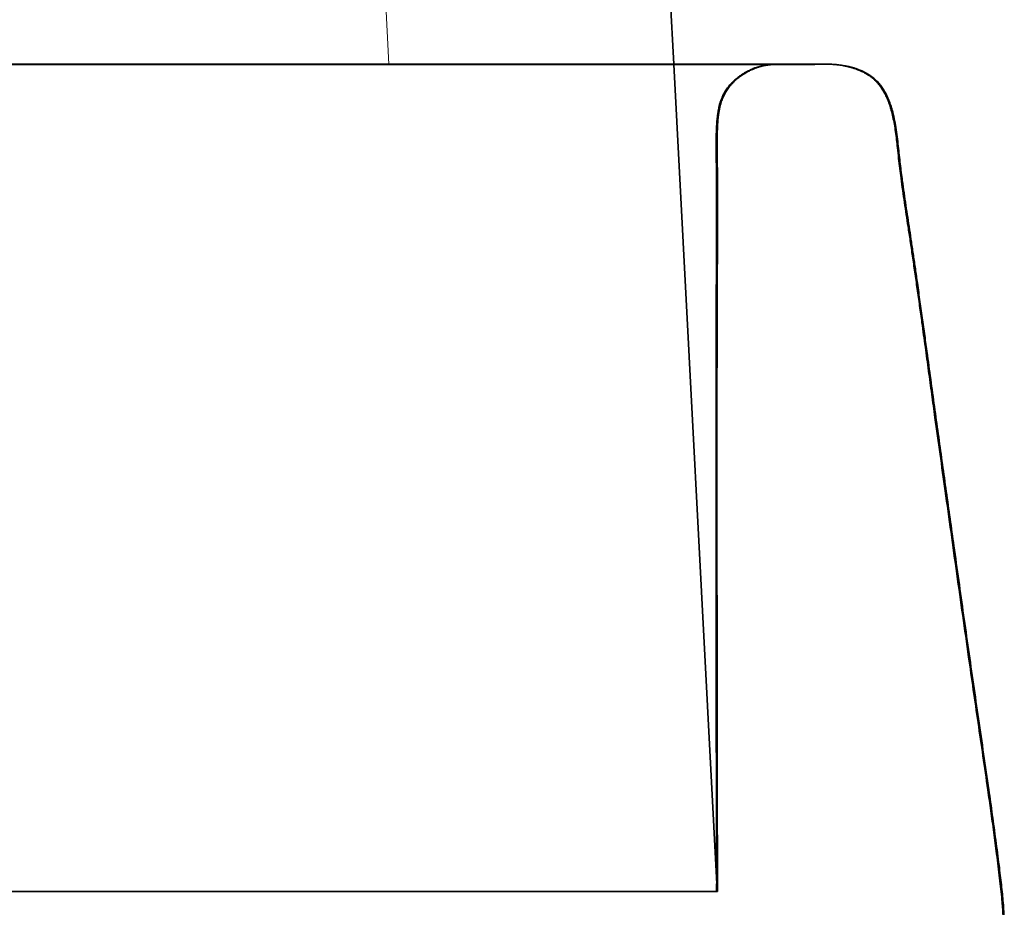
# Model space of a CAD drawing. Units: millimetres. Extents: x 9 to 411, y 12 to 285.
# Drawn here: x 204 to 208, y 276 to 279 of the extents above; entities that cross this region are included whole.
import ezdxf

# ---------------------------------------------------------------- set-up
doc = ezdxf.new("R2010")
doc.units = ezdxf.units.MM
doc.layers.add('1', color=7, linetype='Continuous', true_color=0xffffff)

msp = doc.modelspace()

# ---------------------------------------------------------------- linework, layer by layer
at = {"layer": '1', "color": 18, "linetype": 'Continuous', "lineweight": 35}
for p, q in [((206.3261, 281.7814), (206.4955, 278.5488)), ((206.4956, 278.5474), (206.6462, 275.6741)), ((207.0909, 278.5438), (207.0936, 278.5433))]:
    msp.add_line(p, q, dxfattribs=at)
at = {"layer": '1', "color": 8, "linetype": 'Continuous', "lineweight": 18}
msp.add_line((205.4969, 278.5488), (205.3297, 281.7391), dxfattribs=at)
at = {"layer": '1', "color": 18, "linetype": 'Continuous', "lineweight": 35}
for points, knots in [([(206.9978, 278.5488), (206.9978, 278.5488), (206.9977, 278.5488), (206.9971, 278.5489), (206.9955, 278.5489), (206.9927, 278.5489), (206.9887, 278.549), (206.9833, 278.549), (206.9765, 278.549), (206.9681, 278.5491), (206.9579, 278.5491), (206.9457, 278.5491), (206.9321, 278.5491), (206.9171, 278.5491), (206.9009, 278.5492), (206.8834, 278.5492), (206.8649, 278.5492), (206.8444, 278.5492), (206.8219, 278.5492), (206.7972, 278.5492), (206.7715, 278.5492), (206.7449, 278.5492), (206.7175, 278.5492), (206.6893, 278.5492), (206.659, 278.5492), (206.6262, 278.5492), (206.5903, 278.5492), (206.5526, 278.5492), (206.5131, 278.5492), (206.4717, 278.5492), (206.4305, 278.5492), (206.3898, 278.5492), (206.3499, 278.5492), (206.3086, 278.5492), (206.266, 278.5492), (206.222, 278.5492), (206.1766, 278.5492), (206.1317, 278.5492), (206.0875, 278.5492), (206.0441, 278.5492), (205.9995, 278.5492), (205.9537, 278.5492), (205.9065, 278.5492), (205.8581, 278.5492), (205.8083, 278.5492), (205.76, 278.5492), (205.7132, 278.5492), (205.668, 278.5492), (205.6214, 278.5492), (205.5732, 278.5492), (205.5233, 278.5492), (205.4723, 278.5492), (205.4203, 278.5492), (205.3673, 278.5492), (205.3125, 278.5492), (205.256, 278.5492), (205.1931, 278.5492), (205.1238, 278.5492), (205.0485, 278.5492), (204.972, 278.5492), (204.9003, 278.5492), (204.8337, 278.5492), (204.7729, 278.5492), (204.7132, 278.5492), (204.6524, 278.5491), (204.5908, 278.5491), (204.5286, 278.5491), (204.4689, 278.5491), (204.4117, 278.5491), (204.3573, 278.549), (204.3057, 278.549), (204.2569, 278.549), (204.2105, 278.5489), (204.1663, 278.5488), (204.1244, 278.5488), (204.0848, 278.5487), (204.0477, 278.5486), (204.0132, 278.5485), (203.9814, 278.5483), (203.9523, 278.5482), (203.9258, 278.5481), (203.9019, 278.5479), (203.8857, 278.5478), (203.8765, 278.5478), (203.8738, 278.5478), (203.8718, 278.5478), (203.8707, 278.5477), (203.8703, 278.5477), (203.8701, 278.5477), (203.8701, 278.5477), (203.8701, 278.5477), (203.8701, 278.5477), (203.8702, 278.5477), (203.8704, 278.5477), (203.8711, 278.5477), (203.8726, 278.5477), (203.8759, 278.5477), (203.8812, 278.5477), (203.889, 278.5477), (203.8985, 278.5477), (203.909, 278.5476), (203.9306, 278.5476), (203.962, 278.5476), (204.0037, 278.5476), (204.0517, 278.5476), (204.1082, 278.5476), (204.1736, 278.5475), (204.2417, 278.5475), (204.3126, 278.5475), (204.3861, 278.5475), (204.4624, 278.5475), (204.5391, 278.5474), (204.616, 278.5474), (204.6929, 278.5474), (204.7721, 278.5474), (204.8534, 278.5474), (204.9369, 278.5474), (205.0144, 278.5474), (205.0856, 278.5474), (205.1499, 278.5474), (205.2146, 278.5474), (205.2793, 278.5474), (205.3434, 278.5474), (205.4066, 278.5474), (205.4702, 278.5474), (205.5342, 278.5474), (205.5984, 278.5474), (205.6611, 278.5474), (205.7227, 278.5474), (205.7798, 278.5474), (205.8326, 278.5474), (205.8814, 278.5474), (205.9298, 278.5474), (205.9779, 278.5474), (206.0256, 278.5474), (206.073, 278.5474), (206.12, 278.5474), (206.1667, 278.5474), (206.213, 278.5474), (206.2589, 278.5474), (206.3044, 278.5474), (206.3495, 278.5474), (206.394, 278.5474), (206.423, 278.5474), (206.4374, 278.5474)], [0, 0, 0, 0, 0.002765, 0.009921, 0.016813, 0.023469, 0.031051, 0.03839, 0.045527, 0.0525, 0.060256, 0.067845, 0.075279, 0.082568, 0.089719, 0.096743, 0.103645, 0.110433, 0.118056, 0.125544, 0.132903, 0.140137, 0.147248, 0.154232, 0.161084, 0.168924, 0.176833, 0.184879, 0.193056, 0.201359, 0.209782, 0.217091, 0.224479, 0.231941, 0.239477, 0.247095, 0.254801, 0.262605, 0.269523, 0.276532, 0.283641, 0.290858, 0.298195, 0.305662, 0.31327, 0.321033, 0.32766, 0.334445, 0.341421, 0.348621, 0.356081, 0.363835, 0.371447, 0.379363, 0.387555, 0.395993, 0.404644, 0.415706, 0.426974, 0.438383, 0.449915, 0.45906, 0.468217, 0.477128, 0.485767, 0.495419, 0.504702, 0.513613, 0.522151, 0.530316, 0.53797, 0.545261, 0.552189, 0.558754, 0.565064, 0.570996, 0.576551, 0.581729, 0.586531, 0.590881, 0.59487, 0.598499, 0.601772, 0.60226, 0.602734, 0.603021, 0.603201, 0.603235, 0.603262, 0.603284, 0.603294, 0.603304, 0.603325, 0.603352, 0.603426, 0.603671, 0.604056, 0.604902, 0.60607, 0.607555, 0.609147, 0.610756, 0.61723, 0.623218, 0.629401, 0.638745, 0.6485, 0.658665, 0.669238, 0.680216, 0.691598, 0.703381, 0.71453, 0.726011, 0.73782, 0.749953, 0.762408, 0.77518, 0.784663, 0.794271, 0.803944, 0.813616, 0.823216, 0.832664, 0.841879, 0.851723, 0.861307, 0.870692, 0.879949, 0.889165, 0.896656, 0.904166, 0.911705, 0.919285, 0.926916, 0.934611, 0.942384, 0.950247, 0.958215, 0.966303, 0.974525, 0.982885, 0.991379, 1, 1, 1, 1]), ([(206.4374, 278.5474), (206.4511, 278.5474), (206.478, 278.5474), (206.5166, 278.5474), (206.5532, 278.5474), (206.5879, 278.5474), (206.6205, 278.5474), (206.653, 278.5474), (206.6849, 278.5474), (206.716, 278.5474), (206.7446, 278.5474), (206.7709, 278.5474), (206.795, 278.5474), (206.817, 278.5474), (206.8368, 278.5474), (206.8546, 278.5474), (206.8704, 278.5474), (206.8843, 278.5474), (206.8965, 278.5474), (206.9072, 278.5474), (206.9173, 278.5475), (206.9265, 278.5475), (206.9347, 278.5475), (206.9412, 278.5475), (206.9463, 278.5475), (206.9504, 278.5475), (206.9534, 278.5475), (206.9556, 278.5476), (206.9572, 278.5476), (206.9584, 278.5476), (206.9592, 278.5476), (206.96, 278.5476), (206.9606, 278.5476), (206.9612, 278.5477), (206.9618, 278.5477), (206.9625, 278.5477), (206.9631, 278.5477), (206.9639, 278.5478), (206.9647, 278.5478), (206.9655, 278.5478), (206.9665, 278.5479), (206.9674, 278.5479), (206.9684, 278.5479), (206.9692, 278.548), (206.97, 278.548), (206.9703, 278.548), (206.9704, 278.548), (206.9706, 278.548), (206.9708, 278.548), (206.9712, 278.548), (206.972, 278.548), (206.973, 278.5481), (206.9746, 278.5481), (206.9762, 278.5482), (206.978, 278.5482), (206.9798, 278.5483), (206.9817, 278.5483), (206.9837, 278.5484), (206.9856, 278.5484), (206.9875, 278.5485), (206.9893, 278.5485), (206.991, 278.5486), (206.9925, 278.5486), (206.994, 278.5486), (206.9955, 278.5487), (206.9968, 278.5487), (206.9974, 278.5488), (206.9976, 278.5488), (206.9976, 278.5488)], [0, 0, 0, 0, 0.027803, 0.055121, 0.081929, 0.108205, 0.13393, 0.159086, 0.187985, 0.216069, 0.243374, 0.269944, 0.296281, 0.32193, 0.346923, 0.371286, 0.395038, 0.417788, 0.439975, 0.461607, 0.482686, 0.508761, 0.5341, 0.55878, 0.582835, 0.606266, 0.629044, 0.651108, 0.672321, 0.690512, 0.707788, 0.724065, 0.739275, 0.753359, 0.766271, 0.777974, 0.788382, 0.797544, 0.805442, 0.812066, 0.817406, 0.821461, 0.824235, 0.825763, 0.825974, 0.82606, 0.826139, 0.826215, 0.826293, 0.826473, 0.827008, 0.828618, 0.830583, 0.834407, 0.838591, 0.843507, 0.8507, 0.85904, 0.868516, 0.879114, 0.890817, 0.90336, 0.916915, 0.931443, 0.9469, 0.973893, 0.999992, 1, 1, 1, 1]), ([(206.8331, 278.5474), (206.8329, 278.5474), (206.8314, 278.5473), (206.8285, 278.547), (206.8237, 278.5464), (206.8181, 278.5456), (206.8119, 278.5446), (206.805, 278.5432), (206.7973, 278.5413), (206.7889, 278.5389), (206.7809, 278.5362), (206.7735, 278.5334), (206.767, 278.5306), (206.7599, 278.5274), (206.752, 278.5234), (206.7427, 278.5181), (206.7328, 278.5119), (206.7229, 278.5048), (206.7133, 278.4972), (206.7038, 278.4887), (206.6938, 278.4784), (206.6839, 278.4665), (206.6745, 278.4526), (206.6664, 278.4371), (206.6597, 278.4205), (206.6546, 278.4031), (206.651, 278.386), (206.6484, 278.3685), (206.6463, 278.3482), (206.6449, 278.3244), (206.6441, 278.2971), (206.6438, 278.269), (206.6439, 278.2406), (206.6443, 278.2124), (206.6448, 278.185), (206.6451, 278.1585), (206.6453, 278.1335), (206.6455, 278.1098), (206.6456, 278.0879), (206.6456, 278.0677), (206.6456, 278.0493), (206.6456, 278.032), (206.6456, 278.015), (206.6455, 277.9974), (206.6454, 277.9767), (206.6453, 277.9526), (206.6452, 277.9249), (206.645, 277.894), (206.6448, 277.8597), (206.6447, 277.8218), (206.6445, 277.7818), (206.6443, 277.7404), (206.6442, 277.6983), (206.6439, 277.6034), (206.6436, 277.4983), (206.6434, 277.383), (206.6434, 277.3102), (206.6433, 277.237), (206.6433, 277.1643), (206.6433, 277.0927), (206.6433, 277.0231), (206.6433, 276.9558), (206.6434, 276.8927), (206.6434, 276.8339), (206.6435, 276.779), (206.6436, 276.7259), (206.6436, 276.6736), (206.6437, 276.6217), (206.6438, 276.5694), (206.6439, 276.5139), (206.644, 276.455), (206.6441, 276.393), (206.6442, 276.3308), (206.6443, 276.2685), (206.6444, 276.2062), (206.6444, 276.1563), (206.6445, 276.1178), (206.6445, 276.09), (206.6446, 276.0597), (206.6446, 276.0269), (206.6447, 275.9916), (206.6447, 275.9537), (206.6447, 275.9146), (206.6448, 275.8743), (206.6448, 275.833), (206.6448, 275.7896), (206.6449, 275.7448), (206.6449, 275.7146), (206.6449, 275.6995)], [0, 0, 0, 0, 0.000991, 0.005502, 0.009668, 0.013535, 0.017152, 0.020581, 0.023897, 0.02719, 0.030549, 0.032867, 0.035273, 0.037785, 0.040619, 0.044207, 0.048559, 0.052316, 0.056483, 0.060828, 0.065146, 0.070837, 0.076438, 0.081957, 0.088311, 0.094369, 0.100162, 0.105938, 0.112072, 0.120693, 0.129897, 0.13947, 0.14899, 0.158433, 0.167786, 0.176513, 0.185015, 0.192946, 0.20029, 0.207049, 0.213226, 0.218826, 0.224385, 0.230284, 0.236526, 0.245215, 0.254491, 0.264355, 0.276279, 0.288964, 0.302411, 0.316453, 0.330566, 0.34471, 0.411808, 0.436131, 0.460542, 0.485043, 0.509603, 0.533646, 0.556948, 0.579508, 0.601327, 0.620287, 0.638648, 0.656411, 0.673733, 0.691125, 0.708625, 0.726234, 0.746914, 0.767732, 0.788582, 0.809432, 0.830283, 0.851153, 0.859621, 0.868932, 0.879083, 0.890076, 0.90191, 0.914585, 0.928101, 0.94123, 0.955064, 0.969605, 0.984852, 1, 1, 1, 1]), ([(206.647, 275.6966), (206.647, 275.708), (206.647, 275.7463), (206.647, 275.8106), (206.6469, 275.8886), (206.6468, 275.9638), (206.6467, 276.036), (206.6466, 276.105), (206.6465, 276.171), (206.6464, 276.2343), (206.6463, 276.293), (206.6462, 276.3472), (206.6461, 276.3971), (206.6461, 276.4449), (206.646, 276.4906), (206.6459, 276.5341), (206.6458, 276.5756), (206.6458, 276.615), (206.6457, 276.6562), (206.6457, 276.7), (206.6456, 276.7475), (206.6455, 276.7959), (206.6455, 276.8455), (206.6454, 276.8962), (206.6454, 276.9513), (206.6454, 277.011), (206.6453, 277.0753), (206.6453, 277.1412), (206.6453, 277.2151), (206.6454, 277.2974), (206.6455, 277.3883), (206.6456, 277.4819), (206.6458, 277.562), (206.646, 277.6274), (206.6462, 277.6764), (206.6463, 277.7237), (206.6465, 277.7693), (206.6467, 277.8131), (206.6469, 277.8577), (206.6471, 277.903), (206.6474, 277.9486), (206.6476, 277.9916), (206.6477, 278.0322), (206.6477, 278.0663), (206.6477, 278.0943), (206.6476, 278.1168), (206.6474, 278.1383), (206.6472, 278.1589), (206.647, 278.1796), (206.6467, 278.2019), (206.6463, 278.2263), (206.646, 278.2528), (206.646, 278.2807), (206.6465, 278.3063), (206.6473, 278.329), (206.6485, 278.3483), (206.6504, 278.3674), (206.6532, 278.3863), (206.6573, 278.4054), (206.6628, 278.4232), (206.6697, 278.4395), (206.6775, 278.454), (206.6871, 278.4679), (206.6974, 278.48), (206.708, 278.4906), (206.718, 278.4993), (206.7275, 278.5066), (206.7355, 278.5122), (206.7413, 278.5159), (206.745, 278.5181), (206.7471, 278.5194), (206.7484, 278.5201), (206.7493, 278.5206), (206.7499, 278.521), (206.7508, 278.5215), (206.752, 278.5222), (206.7535, 278.523), (206.7551, 278.5238), (206.7568, 278.5247), (206.7586, 278.5256), (206.7605, 278.5266), (206.7624, 278.5275), (206.7643, 278.5284), (206.7663, 278.5294), (206.7685, 278.5304), (206.7707, 278.5314), (206.773, 278.5324), (206.7752, 278.5333), (206.7775, 278.5342), (206.7797, 278.5351), (206.7818, 278.5359), (206.7839, 278.5367), (206.7859, 278.5374), (206.7879, 278.5381), (206.7899, 278.5387), (206.7919, 278.5394), (206.7939, 278.54), (206.796, 278.5406), (206.798, 278.5412), (206.8001, 278.5417), (206.8022, 278.5422), (206.8042, 278.5427), (206.8062, 278.5432), (206.8082, 278.5436), (206.8101, 278.544), (206.812, 278.5444), (206.8139, 278.5448), (206.8158, 278.5451), (206.8177, 278.5454), (206.8196, 278.5457), (206.8215, 278.546), (206.8234, 278.5463), (206.8253, 278.5465), (206.8271, 278.5467), (206.829, 278.5469), (206.8308, 278.5471), (206.8323, 278.5473), (206.8332, 278.5474), (206.8334, 278.5474)], [0, 0, 0, 0, 0.006939, 0.023302, 0.039109, 0.054361, 0.069055, 0.082946, 0.096301, 0.109118, 0.121399, 0.131912, 0.141996, 0.151654, 0.160885, 0.169689, 0.178067, 0.18602, 0.193548, 0.203011, 0.212542, 0.22231, 0.232315, 0.242556, 0.253033, 0.265684, 0.278663, 0.291969, 0.305603, 0.323428, 0.341782, 0.360665, 0.380076, 0.390319, 0.400225, 0.409777, 0.418976, 0.427824, 0.436322, 0.44606, 0.455301, 0.464051, 0.472318, 0.480109, 0.484956, 0.489604, 0.494055, 0.498311, 0.502543, 0.506972, 0.512086, 0.517459, 0.523096, 0.528988, 0.532939, 0.536855, 0.540722, 0.544534, 0.548441, 0.552549, 0.555781, 0.559126, 0.562521, 0.56597, 0.568761, 0.571554, 0.574012, 0.575988, 0.577475, 0.578155, 0.578643, 0.57894, 0.57909, 0.579236, 0.579397, 0.579788, 0.580491, 0.58143, 0.582618, 0.58438, 0.586515, 0.589025, 0.591913, 0.59518, 0.599601, 0.604569, 0.610085, 0.616151, 0.622765, 0.629928, 0.637641, 0.645195, 0.65321, 0.661688, 0.670628, 0.680031, 0.689897, 0.700906, 0.71244, 0.724499, 0.737082, 0.75019, 0.763824, 0.777159, 0.790961, 0.80523, 0.819965, 0.835168, 0.850838, 0.866975, 0.883579, 0.90065, 0.918189, 0.935869, 0.953999, 0.972581, 0.991613, 1, 1, 1, 1]), ([(206.648, 275.6474), (206.648, 275.6638), (206.648, 275.6959), (206.648, 275.7431), (206.648, 275.7882), (206.648, 275.8312), (206.6479, 275.8722), (206.6479, 275.9111), (206.6479, 275.9491), (206.6478, 275.9859), (206.6478, 276.0216), (206.6477, 276.0547), (206.6477, 276.0854), (206.6477, 276.1121), (206.6476, 276.1353), (206.6476, 276.1557), (206.6476, 276.1753), (206.6476, 276.1948), (206.6475, 276.2144), (206.6475, 276.258), (206.6473, 276.3367), (206.6471, 276.4499), (206.647, 276.5729), (206.6468, 276.6747), (206.6467, 276.7565), (206.6466, 276.8198), (206.6466, 276.8855), (206.6465, 276.9536), (206.6465, 277.0241), (206.6465, 277.0957), (206.6465, 277.1678), (206.6465, 277.2397), (206.6465, 277.3119), (206.6466, 277.3839), (206.6468, 277.48), (206.647, 277.5998), (206.6474, 277.7082), (206.6476, 277.7804), (206.6478, 277.8161), (206.648, 277.8502), (206.6481, 277.8825), (206.6483, 277.913), (206.6484, 277.9395), (206.6485, 277.9623), (206.6486, 277.9816), (206.6487, 278), (206.6487, 278.0173), (206.6488, 278.0341), (206.6488, 278.0513), (206.6488, 278.0698), (206.6487, 278.0904), (206.6486, 278.1131), (206.6485, 278.138), (206.6482, 278.1642), (206.6479, 278.1912), (206.6474, 278.2187), (206.6471, 278.246), (206.647, 278.2733), (206.6473, 278.3), (206.6482, 278.3258), (206.6495, 278.3486), (206.6515, 278.3685), (206.6542, 278.386), (206.6578, 278.4031), (206.6629, 278.4205), (206.6696, 278.4371), (206.6777, 278.4526), (206.687, 278.4665), (206.6979, 278.4795), (206.71, 278.4916), (206.7226, 278.5023), (206.734, 278.5106), (206.7435, 278.5167), (206.751, 278.5211), (206.7575, 278.5246), (206.7633, 278.5275), (206.7686, 278.5299), (206.7736, 278.5321), (206.7785, 278.5341), (206.7832, 278.5359), (206.7877, 278.5375), (206.7929, 278.5392), (206.7984, 278.5409), (206.8041, 278.5423), (206.8093, 278.5436), (206.8138, 278.5445), (206.8178, 278.5452), (206.8212, 278.5458), (206.8244, 278.5463), (206.8273, 278.5467), (206.8299, 278.547), (206.832, 278.5472), (206.8332, 278.5474), (206.8337, 278.5474)], [0, 0, 0, 0, 0.015536, 0.030421, 0.044655, 0.058238, 0.071169, 0.083448, 0.095075, 0.107112, 0.11836, 0.128818, 0.138488, 0.147368, 0.154165, 0.160445, 0.166606, 0.172767, 0.178928, 0.185089, 0.214134, 0.253404, 0.292259, 0.330558, 0.349773, 0.369733, 0.390461, 0.411957, 0.43422, 0.457249, 0.479664, 0.502528, 0.525329, 0.548048, 0.570685, 0.616268, 0.661512, 0.673277, 0.684598, 0.695353, 0.705542, 0.715163, 0.724219, 0.73064, 0.736745, 0.742533, 0.748004, 0.753159, 0.758456, 0.764292, 0.770668, 0.77793, 0.785788, 0.794192, 0.802759, 0.811415, 0.820151, 0.828675, 0.837227, 0.845418, 0.853114, 0.858894, 0.864336, 0.869794, 0.875502, 0.881489, 0.886688, 0.891964, 0.897326, 0.902755, 0.908145, 0.912952, 0.916096, 0.918836, 0.92117, 0.92311, 0.924912, 0.926719, 0.928589, 0.930572, 0.932714, 0.935052, 0.938983, 0.943492, 0.948632, 0.95444, 0.95983, 0.96572, 0.972118, 0.979032, 0.986469, 0.994422, 1, 1, 1, 1]), ([(206.8476, 278.5483), (206.8464, 278.5483), (206.8432, 278.5481), (206.838, 278.5478), (206.8319, 278.5472), (206.8261, 278.5466), (206.8202, 278.5458), (206.8143, 278.5448), (206.8102, 278.544), (206.8083, 278.5436)], [0, 0, 0, 0, 0.094704, 0.260422, 0.418688, 0.569506, 0.712878, 0.861992, 1, 1, 1, 1]), ([(206.8105, 278.5438), (206.8118, 278.544), (206.8144, 278.5446), (206.8182, 278.5452), (206.8221, 278.5458), (206.826, 278.5464), (206.8299, 278.5469), (206.8338, 278.5473), (206.8377, 278.5476), (206.8416, 278.5479), (206.8449, 278.5481), (206.8469, 278.5483), (206.8475, 278.5483)], [0, 0, 0, 0, 0.098474, 0.199037, 0.300975, 0.40429, 0.50898, 0.615046, 0.722488, 0.831306, 0.941501, 1, 1, 1, 1]), ([(206.8337, 278.5474), (206.834, 278.5474), (206.8349, 278.5475), (206.8364, 278.5476), (206.8383, 278.5478), (206.8401, 278.5479), (206.842, 278.548), (206.8438, 278.5482), (206.8456, 278.5483), (206.8474, 278.5483), (206.8493, 278.5484), (206.8511, 278.5485), (206.8529, 278.5486), (206.8548, 278.5486), (206.8566, 278.5486), (206.8584, 278.5487), (206.8602, 278.5487), (206.8614, 278.5487), (206.862, 278.5487)], [0, 0, 0, 0, 0.023466, 0.079779, 0.137389, 0.196295, 0.256496, 0.316883, 0.378521, 0.441408, 0.505545, 0.572279, 0.640314, 0.70965, 0.780287, 0.852224, 0.925462, 1, 1, 1, 1]), ([(206.9253, 278.5475), (206.9249, 278.5475), (206.9236, 278.5475), (206.9215, 278.5475), (206.9192, 278.5476), (206.9169, 278.5476), (206.9147, 278.5477), (206.9126, 278.5478), (206.9107, 278.5478), (206.9088, 278.5479), (206.907, 278.5479), (206.9052, 278.548), (206.9035, 278.548), (206.9018, 278.5481), (206.9001, 278.5481), (206.8985, 278.5482), (206.897, 278.5482), (206.8955, 278.5483), (206.8941, 278.5483), (206.8928, 278.5484), (206.8915, 278.5484), (206.8902, 278.5484), (206.889, 278.5485), (206.8879, 278.5485), (206.8869, 278.5485), (206.886, 278.5485), (206.8852, 278.5485), (206.8845, 278.5486), (206.8839, 278.5486), (206.8833, 278.5486), (206.8829, 278.5486), (206.8826, 278.5486), (206.8824, 278.5486), (206.8821, 278.5486), (206.8818, 278.5486), (206.8814, 278.5486), (206.881, 278.5486), (206.8805, 278.5486), (206.8801, 278.5486), (206.8797, 278.5487), (206.8793, 278.5487), (206.879, 278.5487), (206.8786, 278.5487), (206.8783, 278.5487), (206.878, 278.5487), (206.8777, 278.5487), (206.8774, 278.5487), (206.8771, 278.5487), (206.8769, 278.5487), (206.8766, 278.5487), (206.8764, 278.5487), (206.8762, 278.5487), (206.876, 278.5487), (206.8758, 278.5487), (206.8756, 278.5487), (206.8755, 278.5487), (206.8754, 278.5487), (206.8752, 278.5487), (206.8751, 278.5487), (206.875, 278.5487), (206.8749, 278.5487), (206.8749, 278.5487), (206.8748, 278.5487), (206.8748, 278.5487), (206.8748, 278.5487), (206.8748, 278.5487), (206.8747, 278.5487), (206.8747, 278.5487)], [0, 0, 0, 0, 0.004235, 0.012083, 0.020166, 0.028483, 0.037035, 0.045822, 0.054322, 0.06303, 0.071947, 0.081073, 0.090407, 0.100805, 0.111451, 0.122344, 0.133484, 0.144871, 0.156506, 0.168388, 0.181744, 0.1954, 0.209355, 0.223609, 0.238163, 0.253017, 0.268169, 0.283622, 0.299373, 0.315424, 0.328246, 0.341253, 0.354396, 0.367484, 0.380496, 0.40493, 0.42909, 0.452977, 0.476589, 0.499927, 0.522992, 0.544488, 0.56574, 0.586749, 0.607514, 0.628036, 0.649535, 0.670761, 0.691713, 0.71239, 0.732794, 0.752924, 0.771653, 0.790138, 0.80838, 0.826379, 0.844134, 0.861645, 0.878913, 0.895937, 0.912718, 0.929256, 0.945261, 0.961031, 0.976567, 0.991867, 1, 1, 1, 1]), ([(207.0076, 278.5491), (207.0075, 278.5491), (207.007, 278.5491), (207.0054, 278.5491), (207.0028, 278.5491), (206.9991, 278.5491), (206.994, 278.5492), (206.9873, 278.5492), (206.9791, 278.5492), (206.9696, 278.5492), (206.9591, 278.5492), (206.9475, 278.5492), (206.9342, 278.5492), (206.9189, 278.5492), (206.9014, 278.5492), (206.887, 278.5492), (206.8785, 278.5492), (206.8766, 278.5492)], [0, 0, 0, 0, 0.057157, 0.116683, 0.178333, 0.242083, 0.30795, 0.380194, 0.453403, 0.525578, 0.596811, 0.667172, 0.736724, 0.817741, 0.897817, 0.977041, 1, 1, 1, 1]), ([(206.9089, 278.5478), (206.908, 278.5479), (206.9062, 278.5479), (206.9038, 278.548), (206.9016, 278.548), (206.8997, 278.5481), (206.8981, 278.5482), (206.8967, 278.5482), (206.8956, 278.5482), (206.8948, 278.5483), (206.8942, 278.5483), (206.8938, 278.5483), (206.8937, 278.5483), (206.8937, 278.5483), (206.8937, 278.5483)], [0, 0, 0, 0, 0.131481, 0.25502, 0.370619, 0.478278, 0.577999, 0.669784, 0.749058, 0.821282, 0.88646, 0.944597, 0.9957, 1, 1, 1, 1]), ([(206.9229, 278.5475), (206.9229, 278.5475), (206.9229, 278.5475), (206.9227, 278.5475), (206.9225, 278.5475), (206.9223, 278.5475), (206.9221, 278.5475), (206.9221, 278.5475), (206.922, 278.5475), (206.922, 278.5475), (206.9219, 278.5475), (206.9219, 278.5475), (206.9218, 278.5475), (206.9216, 278.5475), (206.9212, 278.5475), (206.9206, 278.5475), (206.9198, 278.5475), (206.9189, 278.5476), (206.9179, 278.5476), (206.9167, 278.5476), (206.9154, 278.5476), (206.9139, 278.5477), (206.9123, 278.5477), (206.9106, 278.5478), (206.9095, 278.5478), (206.9089, 278.5478)], [0, 0, 0, 0, 0.040809, 0.078296, 0.101084, 0.107027, 0.10869, 0.109232, 0.109447, 0.109638, 0.10982, 0.110011, 0.110477, 0.111945, 0.117458, 0.139366, 0.175966, 0.227305, 0.293398, 0.37425, 0.469865, 0.580247, 0.705396, 0.845313, 1, 1, 1, 1]), ([(207.1216, 278.537), (207.1203, 278.5374), (207.1149, 278.5389), (207.1052, 278.5413), (207.0938, 278.5436), (207.0835, 278.5453), (207.0744, 278.5465), (207.0657, 278.5475), (207.0576, 278.5481), (207.05, 278.5486), (207.0426, 278.5489), (207.0354, 278.5491), (207.0284, 278.5492), (207.0222, 278.5492), (207.0167, 278.5492), (207.0122, 278.5491), (207.0086, 278.5491), (207.0058, 278.549), (207.0037, 278.549), (207.0022, 278.5489), (207.0013, 278.5489), (207.0009, 278.5489), (207.0007, 278.5489), (207.0005, 278.5489), (207.0002, 278.5489), (206.9996, 278.5489), (206.9993, 278.5488), (206.9987, 278.5488), (206.9979, 278.5488), (206.9963, 278.5488), (206.9936, 278.5487), (206.99, 278.5486), (206.9861, 278.5485), (206.9833, 278.5484), (206.9819, 278.5483), (206.9817, 278.5483)], [0, 0, 0, 0, 0.023875, 0.100758, 0.183048, 0.247448, 0.308227, 0.364965, 0.417667, 0.466342, 0.510995, 0.559276, 0.601777, 0.638507, 0.669475, 0.694695, 0.711339, 0.724039, 0.732864, 0.737067, 0.738499, 0.739092, 0.739635, 0.740161, 0.740709, 0.741988, 0.746765, 0.752272, 0.76105, 0.777106, 0.806992, 0.864242, 0.924524, 0.989514, 1, 1, 1, 1]), ([(207.0199, 278.5492), (207.0228, 278.5492), (207.03, 278.5492), (207.042, 278.5489), (207.0567, 278.5482), (207.0735, 278.5466), (207.0859, 278.5447), (207.0927, 278.5435), (207.0933, 278.5434)], [0, 0, 0, 0, 0.12127, 0.290982, 0.489734, 0.718082, 0.976206, 1, 1, 1, 1]), ([(206.6948, 278.4766), (206.6951, 278.4769), (206.696, 278.4779), (206.6976, 278.4797), (206.6998, 278.482), (206.702, 278.4843), (206.7044, 278.4867), (206.7069, 278.4891), (206.7095, 278.4916), (206.7123, 278.494), (206.715, 278.4964), (206.7179, 278.4988), (206.7207, 278.5011), (206.7237, 278.5034), (206.7267, 278.5056), (206.7297, 278.5079), (206.7328, 278.51), (206.7359, 278.5121), (206.7391, 278.5142), (206.7423, 278.5163), (206.7456, 278.5182), (206.7489, 278.5202), (206.7522, 278.5221), (206.7557, 278.5239), (206.7593, 278.5258), (206.7629, 278.5276), (206.7665, 278.5293), (206.7702, 278.5309), (206.7739, 278.5325), (206.7775, 278.5339), (206.781, 278.5353), (206.7846, 278.5366), (206.7882, 278.5379), (206.7919, 278.539), (206.7955, 278.5401), (206.7992, 278.5411), (206.8029, 278.5421), (206.806, 278.5428), (206.8079, 278.5432), (206.8085, 278.5434)], [0, 0, 0, 0, 0.005334, 0.022844, 0.040751, 0.059056, 0.077758, 0.099099, 0.120936, 0.143267, 0.166093, 0.189414, 0.213229, 0.237539, 0.262344, 0.287644, 0.313438, 0.339728, 0.366512, 0.39379, 0.421564, 0.449832, 0.478595, 0.509259, 0.540465, 0.572215, 0.604507, 0.637343, 0.670721, 0.703089, 0.735951, 0.769309, 0.803161, 0.837508, 0.87235, 0.907686, 0.943517, 0.981585, 1, 1, 1, 1]), ([(207.0901, 278.5437), (207.0901, 278.5437), (207.0902, 278.5437), (207.0906, 278.5436), (207.0917, 278.5434), (207.0932, 278.5432), (207.0952, 278.5428), (207.0977, 278.5423), (207.1005, 278.5417), (207.1035, 278.541), (207.1068, 278.5403), (207.1103, 278.5394), (207.1141, 278.5384), (207.1183, 278.5373), (207.1227, 278.536), (207.1275, 278.5345), (207.1325, 278.5328), (207.1379, 278.5309), (207.143, 278.5289), (207.1477, 278.5269), (207.1526, 278.5248), (207.1582, 278.5221), (207.1649, 278.5187), (207.1723, 278.5144), (207.1807, 278.5091), (207.1907, 278.5018), (207.2014, 278.4926), (207.2119, 278.4814), (207.2218, 278.4686), (207.231, 278.4542), (207.2393, 278.4383), (207.2464, 278.4219), (207.2525, 278.4051), (207.2583, 278.3858), (207.2638, 278.3636), (207.2688, 278.3382), (207.273, 278.3115), (207.2764, 278.2837), (207.2798, 278.2525), (207.2834, 278.219), (207.2876, 278.1839), (207.2924, 278.1465), (207.2979, 278.1067), (207.3041, 278.0641), (207.3104, 278.022), (207.3172, 277.9771), (207.3245, 277.9284), (207.3324, 277.875), (207.3405, 277.8189), (207.3488, 277.7608), (207.3571, 277.7018), (207.3666, 277.6338), (207.377, 277.5579), (207.3885, 277.4742), (207.3997, 277.392), (207.419, 277.2518), (207.4483, 277.0417), (207.4876, 276.7617), (207.5204, 276.529), (207.5453, 276.3551), (207.5621, 276.2395), (207.5792, 276.1225), (207.5942, 276.0193), (207.6068, 275.93), (207.6171, 275.855), (207.6256, 275.7901), (207.6325, 275.7366), (207.6376, 275.6953), (207.6421, 275.6561), (207.6456, 275.6217), (207.648, 275.5911), (207.6496, 275.5632), (207.6505, 275.5344), (207.6506, 275.5043), (207.6495, 275.4734), (207.6469, 275.44), (207.6424, 275.4048), (207.6357, 275.3682), (207.6273, 275.3324), (207.6173, 275.2973), (207.6064, 275.2649), (207.5949, 275.2351), (207.5831, 275.2078), (207.5701, 275.1807), (207.5557, 275.1534), (207.5394, 275.1258), (207.5205, 275.0965), (207.4986, 275.0656), (207.4734, 275.0333), (207.446, 275.0009), (207.4172, 274.9694), (207.3883, 274.9396), (207.3602, 274.912), (207.3329, 274.8861), (207.3065, 274.8618), (207.2796, 274.8374), (207.2518, 274.8125), (207.2226, 274.7865), (207.1933, 274.7602), (207.1637, 274.7334), (207.1337, 274.7056), (207.1075, 274.6807), (207.0852, 274.6591), (207.0669, 274.6411), (207.0492, 274.6225), (207.0326, 274.6035), (207.0178, 274.5842), (207.0052, 274.5646), (206.9948, 274.5446), (206.9871, 274.5257), (206.9814, 274.5081), (206.9773, 274.4921), (206.9741, 274.4762), (206.9718, 274.4601), (206.9701, 274.4417), (206.9694, 274.4205), (206.9705, 274.3963), (206.9734, 274.3711), (206.9785, 274.3455), (206.9855, 274.3201), (206.9945, 274.2952), (207.0053, 274.2709), (207.0178, 274.2474), (207.0323, 274.2222), (207.0478, 274.1953), (207.0635, 274.1671), (207.0787, 274.1399), (207.0936, 274.1129), (207.1088, 274.0855), (207.1242, 274.0576), (207.1399, 274.0292), (207.1542, 274.0035), (207.1667, 273.9812), (207.1771, 273.9625), (207.1877, 273.9435), (207.199, 273.9233), (207.2103, 273.9029), (207.2215, 273.8826), (207.2322, 273.8633), (207.2428, 273.844), (207.2529, 273.8253), (207.2635, 273.8058), (207.2742, 273.7858), (207.2852, 273.7652), (207.2955, 273.7456), (207.3053, 273.7271), (207.3147, 273.7092), (207.3243, 273.691), (207.3351, 273.6709), (207.3473, 273.6483), (207.361, 273.6234), (207.3756, 273.5977), (207.3908, 273.5718), (207.4066, 273.5458), (207.4233, 273.5199), (207.4392, 273.4952), (207.4533, 273.4719), (207.4649, 273.4501), (207.4745, 273.4286), (207.4807, 273.4108), (207.4847, 273.3963), (207.4874, 273.3842), (207.4897, 273.3703), (207.4911, 273.3564), (207.4915, 273.343), (207.4911, 273.3306), (207.4897, 273.3176), (207.4871, 273.304), (207.483, 273.29), (207.4792, 273.2809), (207.477, 273.2763)], [0, 0, 0, 0, 0.000015, 0.006571, 0.012709, 0.018427, 0.023725, 0.028601, 0.033057, 0.036612, 0.039848, 0.042768, 0.045377, 0.047682, 0.049693, 0.051425, 0.052904, 0.054169, 0.055284, 0.055988, 0.056751, 0.057913, 0.05908, 0.060495, 0.062155, 0.064048, 0.06663, 0.069165, 0.07167, 0.07465, 0.077621, 0.080589, 0.083548, 0.086485, 0.090601, 0.094894, 0.099371, 0.104036, 0.108824, 0.11492, 0.120782, 0.126413, 0.133646, 0.140768, 0.147818, 0.1548, 0.16333, 0.172288, 0.181674, 0.191488, 0.201467, 0.211264, 0.225616, 0.239552, 0.25323, 0.266901, 0.309855, 0.358662, 0.407475, 0.42666, 0.44597, 0.465551, 0.485398, 0.497819, 0.510373, 0.523048, 0.530311, 0.537209, 0.543744, 0.549917, 0.554394, 0.558993, 0.563776, 0.568748, 0.573919, 0.579156, 0.585389, 0.591556, 0.597641, 0.603677, 0.609677, 0.614637, 0.619552, 0.624465, 0.629565, 0.634871, 0.64039, 0.646887, 0.65368, 0.660783, 0.667971, 0.674878, 0.681383, 0.687611, 0.693557, 0.699218, 0.705655, 0.712115, 0.718639, 0.725224, 0.731951, 0.739012, 0.743166, 0.747415, 0.751739, 0.755938, 0.759952, 0.763802, 0.767521, 0.77113, 0.773943, 0.776685, 0.779349, 0.781983, 0.784781, 0.788529, 0.792536, 0.796785, 0.801122, 0.805493, 0.809878, 0.814268, 0.818682, 0.823112, 0.828748, 0.834121, 0.839125, 0.844267, 0.849444, 0.854689, 0.860088, 0.865584, 0.869297, 0.872795, 0.876265, 0.880093, 0.884291, 0.88785, 0.891605, 0.895277, 0.898801, 0.902178, 0.90627, 0.910123, 0.913777, 0.917247, 0.920533, 0.923854, 0.92745, 0.931869, 0.936636, 0.941559, 0.946543, 0.95159, 0.956702, 0.961848, 0.966164, 0.970253, 0.974129, 0.977819, 0.979611, 0.981632, 0.983972, 0.986622, 0.988552, 0.990608, 0.992782, 0.995071, 0.997475, 1, 1, 1, 1]), ([(207.479, 273.2763), (207.4811, 273.2804), (207.4846, 273.2887), (207.4885, 273.3013), (207.4911, 273.3136), (207.4928, 273.3266), (207.4936, 273.3402), (207.4933, 273.3539), (207.4921, 273.3671), (207.4903, 273.3795), (207.4881, 273.3908), (207.4856, 273.4008), (207.4828, 273.4103), (207.4787, 273.4224), (207.4728, 273.4373), (207.4645, 273.4547), (207.4548, 273.4726), (207.4438, 273.491), (207.4319, 273.5098), (207.4197, 273.5286), (207.4061, 273.5499), (207.3919, 273.5733), (207.377, 273.5987), (207.3629, 273.6237), (207.3486, 273.6495), (207.334, 273.6766), (207.3187, 273.7054), (207.3031, 273.735), (207.287, 273.7656), (207.2702, 273.797), (207.2528, 273.8293), (207.2351, 273.8617), (207.2176, 273.8933), (207.2009, 273.9234), (207.185, 273.9519), (207.1701, 273.9786), (207.155, 274.0058), (207.139, 274.0344), (207.1216, 274.0659), (207.1032, 274.0992), (207.0855, 274.1312), (207.0688, 274.1614), (207.0533, 274.189), (207.0376, 274.2167), (207.0234, 274.241), (207.0117, 274.2626), (207.0024, 274.2817), (206.9942, 274.3015), (206.9873, 274.3215), (206.9817, 274.3416), (206.9772, 274.3624), (206.9739, 274.3838), (206.972, 274.4056), (206.9717, 274.4264), (206.9725, 274.4457), (206.9743, 274.4635), (206.9769, 274.4798), (206.9801, 274.495), (206.9841, 274.51), (206.9891, 274.5253), (206.9954, 274.5411), (207.0033, 274.5572), (207.0128, 274.5733), (207.0239, 274.5895), (207.0364, 274.6055), (207.0523, 274.6237), (207.0717, 274.6438), (207.0946, 274.6663), (207.1186, 274.6894), (207.1438, 274.7131), (207.17, 274.7373), (207.199, 274.7636), (207.2307, 274.792), (207.2652, 274.8227), (207.3003, 274.8543), (207.3354, 274.8865), (207.3695, 274.919), (207.402, 274.9515), (207.4328, 274.984), (207.4616, 275.0167), (207.4885, 275.0497), (207.5132, 275.0829), (207.5357, 275.1165), (207.5561, 275.1505), (207.5743, 275.1849), (207.5904, 275.2195), (207.6044, 275.2542), (207.6166, 275.2888), (207.6268, 275.3233), (207.6353, 275.3575), (207.642, 275.3911), (207.647, 275.4241), (207.6503, 275.4563), (207.6523, 275.4914), (207.6527, 275.5304), (207.6512, 275.574), (207.6478, 275.6194), (207.643, 275.6666), (207.6371, 275.7156), (207.6306, 275.7665), (207.6228, 275.8263), (207.6137, 275.8942), (207.6032, 275.9695), (207.5924, 276.0447), (207.5788, 276.1387), (207.5623, 276.2514), (207.5433, 276.3824), (207.5248, 276.512), (207.5077, 276.6328), (207.4919, 276.7447), (207.4774, 276.8481), (207.463, 276.9511), (207.4485, 277.0546), (207.4349, 277.1517), (207.4223, 277.2428), (207.4105, 277.3277), (207.3987, 277.4139), (207.3868, 277.5012), (207.3745, 277.5907), (207.362, 277.6812), (207.3493, 277.7717), (207.3388, 277.8449), (207.3305, 277.9014), (207.3245, 277.9418), (207.3185, 277.9818), (207.3125, 278.0212), (207.3067, 278.0596), (207.3013, 278.0968), (207.2963, 278.1329), (207.2915, 278.1686), (207.2872, 278.2039), (207.2833, 278.2388), (207.2802, 278.2685), (207.2773, 278.2931), (207.2747, 278.3134), (207.2717, 278.3333), (207.2681, 278.3529), (207.2638, 278.3723), (207.2588, 278.3914), (207.2527, 278.4105), (207.2453, 278.4297), (207.2362, 278.4488), (207.2265, 278.4649), (207.2167, 278.4781), (207.2076, 278.4884), (207.1974, 278.498), (207.1878, 278.5056), (207.1796, 278.5112), (207.1735, 278.515), (207.1686, 278.5178), (207.1649, 278.5198), (207.1622, 278.5211), (207.1601, 278.5222), (207.1586, 278.5229), (207.1576, 278.5234), (207.1568, 278.5238), (207.1556, 278.5243), (207.154, 278.5251), (207.152, 278.526), (207.1497, 278.527), (207.1473, 278.528), (207.1448, 278.529), (207.1424, 278.53), (207.14, 278.5309), (207.1376, 278.5318), (207.1349, 278.5327), (207.1321, 278.5337), (207.1291, 278.5346), (207.1263, 278.5355), (207.1235, 278.5364), (207.1208, 278.5371), (207.1183, 278.5379), (207.1159, 278.5385), (207.1135, 278.5391), (207.1114, 278.5396), (207.1093, 278.5401), (207.1074, 278.5406), (207.1056, 278.541), (207.1039, 278.5413), (207.1023, 278.5417), (207.1008, 278.542), (207.0994, 278.5423), (207.0982, 278.5425), (207.0971, 278.5427), (207.096, 278.5429), (207.0951, 278.5431), (207.0942, 278.5432), (207.0934, 278.5434), (207.0928, 278.5435), (207.0922, 278.5436), (207.0918, 278.5437), (207.0914, 278.5437), (207.0911, 278.5438), (207.091, 278.5438), (207.0909, 278.5438), (207.0909, 278.5438), (207.0909, 278.5438)], [0, 0, 0, 0, 0.001918, 0.003746, 0.005489, 0.007147, 0.009223, 0.011137, 0.012882, 0.014741, 0.016337, 0.017699, 0.019057, 0.02046, 0.023038, 0.025782, 0.028712, 0.031843, 0.035183, 0.03861, 0.04193, 0.046321, 0.050525, 0.054558, 0.058437, 0.062887, 0.067386, 0.072038, 0.076842, 0.081798, 0.086905, 0.092136, 0.097189, 0.101977, 0.1065, 0.110757, 0.114748, 0.119456, 0.124443, 0.129728, 0.135342, 0.139676, 0.14412, 0.148618, 0.153128, 0.156172, 0.159281, 0.162478, 0.165674, 0.168718, 0.171609, 0.174882, 0.177952, 0.180831, 0.183526, 0.186018, 0.188301, 0.190383, 0.192501, 0.194757, 0.197151, 0.199684, 0.202363, 0.205206, 0.208183, 0.211232, 0.215628, 0.220179, 0.224881, 0.229733, 0.234731, 0.23987, 0.246102, 0.252524, 0.259132, 0.265802, 0.27237, 0.278763, 0.284985, 0.29104, 0.296939, 0.302692, 0.308312, 0.313816, 0.319217, 0.324513, 0.329708, 0.334815, 0.339821, 0.344713, 0.349481, 0.354116, 0.358613, 0.362976, 0.368799, 0.374858, 0.381175, 0.387762, 0.394624, 0.401763, 0.409179, 0.419751, 0.430345, 0.440894, 0.451391, 0.469989, 0.488374, 0.506565, 0.524613, 0.539211, 0.553719, 0.568139, 0.582578, 0.597281, 0.609027, 0.620943, 0.633031, 0.645292, 0.657702, 0.67069, 0.683387, 0.69579, 0.701535, 0.707214, 0.712828, 0.718377, 0.723861, 0.728996, 0.734093, 0.739167, 0.744235, 0.749314, 0.754419, 0.757466, 0.760425, 0.763303, 0.766116, 0.768877, 0.771602, 0.774366, 0.777227, 0.780169, 0.783174, 0.785071, 0.786985, 0.788927, 0.790889, 0.79206, 0.793064, 0.7939, 0.794416, 0.794834, 0.795155, 0.795378, 0.795529, 0.795633, 0.795739, 0.796077, 0.796472, 0.796944, 0.797712, 0.798654, 0.799778, 0.80109, 0.802592, 0.804286, 0.806869, 0.809804, 0.813093, 0.816738, 0.820738, 0.825015, 0.829636, 0.834601, 0.839913, 0.84528, 0.85096, 0.856952, 0.863256, 0.869873, 0.876804, 0.883624, 0.890724, 0.898101, 0.905757, 0.913692, 0.921905, 0.930396, 0.939167, 0.948216, 0.957544, 0.966976, 0.976678, 0.986648, 0.996888, 1, 1, 1, 1]), ([(207.4803, 273.2763), (207.4825, 273.2809), (207.4864, 273.29), (207.4904, 273.304), (207.493, 273.3176), (207.4944, 273.3306), (207.4948, 273.343), (207.4944, 273.3564), (207.4931, 273.3703), (207.4907, 273.3842), (207.488, 273.3963), (207.4841, 273.4107), (207.4779, 273.4283), (207.4686, 273.4493), (207.4572, 273.4707), (207.4441, 273.4926), (207.4253, 273.5219), (207.402, 273.5583), (207.3803, 273.5952), (207.3636, 273.6247), (207.3518, 273.6462), (207.3406, 273.6667), (207.3304, 273.6858), (207.3209, 273.7038), (207.3116, 273.7213), (207.3022, 273.7392), (207.2923, 273.7579), (207.2818, 273.7777), (207.2706, 273.7986), (207.2587, 273.8206), (207.2461, 273.8438), (207.2329, 273.8679), (207.2194, 273.8924), (207.2061, 273.9162), (207.1937, 273.9386), (207.1821, 273.9594), (207.1707, 273.9797), (207.1582, 274.0021), (207.1446, 274.0266), (207.1303, 274.0525), (207.1162, 274.0779), (207.1024, 274.1029), (207.0886, 274.1278), (207.0745, 274.1532), (207.0601, 274.179), (207.0453, 274.2053), (207.0299, 274.2318), (207.0146, 274.2587), (207.001, 274.2867), (206.99, 274.3157), (206.982, 274.3439), (206.9767, 274.371), (206.9737, 274.3962), (206.9726, 274.4204), (206.9733, 274.4416), (206.975, 274.46), (206.9773, 274.4761), (206.9804, 274.492), (206.9846, 274.508), (206.9902, 274.5256), (206.9979, 274.5445), (207.0083, 274.5645), (207.021, 274.5841), (207.0357, 274.6034), (207.0523, 274.6224), (207.07, 274.6409), (207.0882, 274.6589), (207.1107, 274.6808), (207.1373, 274.706), (207.1679, 274.7343), (207.198, 274.7616), (207.2278, 274.7883), (207.2554, 274.8128), (207.2809, 274.8357), (207.305, 274.8574), (207.3299, 274.8803), (207.3557, 274.9045), (207.3817, 274.9297), (207.4077, 274.956), (207.4335, 274.9834), (207.4587, 275.0118), (207.4825, 275.0406), (207.5045, 275.0692), (207.5245, 275.0975), (207.5426, 275.1255), (207.5589, 275.1532), (207.5733, 275.1804), (207.5863, 275.2075), (207.5981, 275.2348), (207.6096, 275.2646), (207.6206, 275.297), (207.6306, 275.3321), (207.639, 275.3679), (207.6457, 275.4045), (207.6505, 275.441), (207.6531, 275.4771), (207.6541, 275.5118), (207.6537, 275.5453), (207.6523, 275.5773), (207.6501, 275.6084), (207.6472, 275.6394), (207.6438, 275.6714), (207.6398, 275.7049), (207.6351, 275.7423), (207.6299, 275.7834), (207.624, 275.8277), (207.618, 275.8722), (207.612, 275.9165), (207.6058, 275.9604), (207.5958, 276.0314), (207.5816, 276.1289), (207.5635, 276.2525), (207.5458, 276.3747), (207.5284, 276.4961), (207.5112, 276.6174), (207.4942, 276.7386), (207.4783, 276.8512), (207.4638, 276.9551), (207.4504, 277.0504), (207.4371, 277.1456), (207.4239, 277.2409), (207.4107, 277.3362), (207.3976, 277.4318), (207.386, 277.5162), (207.3759, 277.5897), (207.3673, 277.6525), (207.3583, 277.7165), (207.3499, 277.7762), (207.3422, 277.8303), (207.3352, 277.8781), (207.3284, 277.924), (207.3218, 277.9682), (207.3153, 278.0113), (207.3088, 278.0542), (207.3025, 278.0975), (207.2971, 278.1361), (207.2926, 278.1701), (207.2889, 278.1997), (207.2854, 278.2304), (207.2821, 278.2619), (207.2785, 278.2943), (207.2741, 278.3266), (207.2684, 278.3579), (207.2622, 278.3838), (207.2558, 278.4048), (207.2498, 278.4215), (207.2427, 278.438), (207.2344, 278.4539), (207.2253, 278.4683), (207.2154, 278.4811), (207.2049, 278.4923), (207.1943, 278.5016), (207.1843, 278.5089), (207.1758, 278.5143), (207.1683, 278.5185), (207.1621, 278.5218), (207.157, 278.5242), (207.1532, 278.526), (207.15, 278.5273), (207.1461, 278.529), (207.1412, 278.5309), (207.1358, 278.5328), (207.1306, 278.5345), (207.1258, 278.536), (207.1212, 278.5373), (207.1169, 278.5384), (207.1129, 278.5394), (207.1092, 278.5403), (207.1057, 278.541), (207.1026, 278.5417), (207.0998, 278.5422), (207.0973, 278.5426), (207.0952, 278.543), (207.0934, 278.5433), (207.092, 278.5435), (207.0909, 278.5437), (207.0902, 278.5438), (207.09, 278.5438), (207.0899, 278.5438), (207.0899, 278.5438)], [0, 0, 0, 0, 0.002507, 0.004893, 0.007165, 0.009324, 0.011364, 0.01328, 0.01591, 0.018233, 0.020239, 0.022018, 0.025618, 0.029398, 0.03338, 0.03758, 0.04197, 0.050531, 0.05891, 0.063118, 0.067208, 0.07104, 0.07461, 0.077919, 0.081077, 0.084393, 0.087884, 0.091554, 0.095442, 0.099561, 0.103908, 0.108484, 0.113075, 0.117722, 0.121939, 0.125729, 0.129452, 0.133423, 0.138382, 0.143275, 0.148034, 0.152719, 0.157369, 0.162055, 0.16707, 0.171939, 0.176986, 0.182137, 0.187237, 0.192328, 0.197402, 0.201707, 0.205926, 0.209905, 0.213626, 0.216405, 0.219019, 0.221663, 0.224384, 0.227176, 0.230757, 0.234447, 0.238268, 0.24225, 0.246416, 0.250708, 0.254926, 0.259049, 0.266182, 0.272974, 0.279625, 0.286214, 0.292737, 0.297837, 0.303145, 0.30871, 0.314529, 0.320599, 0.326577, 0.332776, 0.339136, 0.345304, 0.351233, 0.356933, 0.362413, 0.367681, 0.372746, 0.377623, 0.382501, 0.387424, 0.393379, 0.399371, 0.40541, 0.41153, 0.417717, 0.423588, 0.429342, 0.434847, 0.440115, 0.44516, 0.450201, 0.455494, 0.46104, 0.466842, 0.474082, 0.481509, 0.488895, 0.496237, 0.503534, 0.510783, 0.531616, 0.552155, 0.572398, 0.592542, 0.612681, 0.632815, 0.652949, 0.668769, 0.684589, 0.700409, 0.716231, 0.732054, 0.747881, 0.763837, 0.774053, 0.784486, 0.795135, 0.80595, 0.814202, 0.822142, 0.829771, 0.837087, 0.844166, 0.851289, 0.858487, 0.865773, 0.870509, 0.875415, 0.88049, 0.885737, 0.891069, 0.896569, 0.9018, 0.90677, 0.909685, 0.912621, 0.915567, 0.918516, 0.921474, 0.92396, 0.926474, 0.929036, 0.93092, 0.932575, 0.933988, 0.935155, 0.936071, 0.936732, 0.937256, 0.937779, 0.938871, 0.940096, 0.941514, 0.943169, 0.945084, 0.94728, 0.949768, 0.952557, 0.955655, 0.959066, 0.962796, 0.966847, 0.971224, 0.97593, 0.98097, 0.986345, 0.99206, 0.998116, 1, 1, 1, 1]), ([(206.6471, 275.6474), (206.6471, 275.6784), (206.647, 275.7399), (206.647, 275.8314), (206.6469, 275.9212), (206.6468, 276.0092), (206.6467, 276.0949), (206.6466, 276.1784), (206.6464, 276.2597), (206.6463, 276.3392), (206.6462, 276.4176), (206.6461, 276.4947), (206.6459, 276.5706), (206.6458, 276.6447), (206.6457, 276.717), (206.6456, 276.7876), (206.6456, 276.8563), (206.6455, 276.9232), (206.6455, 276.9881), (206.6454, 277.0512), (206.6454, 277.1125), (206.6454, 277.172), (206.6454, 277.2298), (206.6455, 277.2858), (206.6455, 277.3401), (206.6456, 277.3926), (206.6457, 277.4433), (206.6458, 277.4923), (206.6459, 277.5395), (206.646, 277.5849), (206.6461, 277.6286), (206.6462, 277.6705), (206.6464, 277.7107), (206.6465, 277.7491), (206.6467, 277.7858), (206.6468, 277.8207), (206.647, 277.8539), (206.6471, 277.8816), (206.6472, 277.9049), (206.6473, 277.9249), (206.6474, 277.9447), (206.6475, 277.9644), (206.6476, 277.9839), (206.6477, 278.0032), (206.6477, 278.0224), (206.6478, 278.0414), (206.6478, 278.0601), (206.6478, 278.0787), (206.6477, 278.0971), (206.6476, 278.1153), (206.6475, 278.1334), (206.6473, 278.1512), (206.6471, 278.1688), (206.6469, 278.1862), (206.6467, 278.1974), (206.6466, 278.2029)], [0, 0, 0, 0, 0.036531, 0.072284, 0.107262, 0.141466, 0.174899, 0.206986, 0.238334, 0.268946, 0.298825, 0.328563, 0.357545, 0.385777, 0.413263, 0.44001, 0.466023, 0.49131, 0.515739, 0.539464, 0.562495, 0.58484, 0.606511, 0.627518, 0.647874, 0.667594, 0.686692, 0.705185, 0.723092, 0.740434, 0.757232, 0.773511, 0.789299, 0.804625, 0.819522, 0.834025, 0.848173, 0.862006, 0.87092, 0.879381, 0.88744, 0.895157, 0.902603, 0.909856, 0.916999, 0.924119, 0.931306, 0.938644, 0.946216, 0.954094, 0.962344, 0.971022, 0.980179, 0.989854, 1, 1, 1, 1]), ([(88.6443, 275.6474), (88.6432, 275.6474), (88.6417, 275.6474), (88.676, 275.6474), (88.8263, 275.6474), (89.1651, 275.6474), (89.5003, 275.6474), (89.8534, 275.6474), (90.6624, 275.6474), (91.9315, 275.6474), (111.0648, 275.6474), (147.6462, 275.6474), (184.2276, 275.6474), (203.3609, 275.6474), (204.63, 275.6474), (205.439, 275.6474), (205.7921, 275.6474), (206.1273, 275.6474), (206.4661, 275.6474), (206.6164, 275.6474), (206.6506, 275.6474), (206.6492, 275.6474), (206.6481, 275.6474)], [0, 0, 0, 0, 0.0022, 0.005634, 0.0125, 0.019366, 0.026232, 0.029665, 0.033099, 0.046831, 0.060564, 0.500003, 0.939443, 0.953176, 0.966908, 0.970341, 0.973774, 0.980641, 0.987507, 0.994373, 0.997806, 1, 1, 1, 1])]:
    msp.add_open_spline(points, degree=3, knots=knots, dxfattribs=at)
msp.add_open_spline([(206.6449, 275.6741), (206.6449, 275.6652), (206.6449, 275.6563), (206.6449, 275.6474)], degree=3, dxfattribs=at)

doc.saveas('drawing.dxf')
